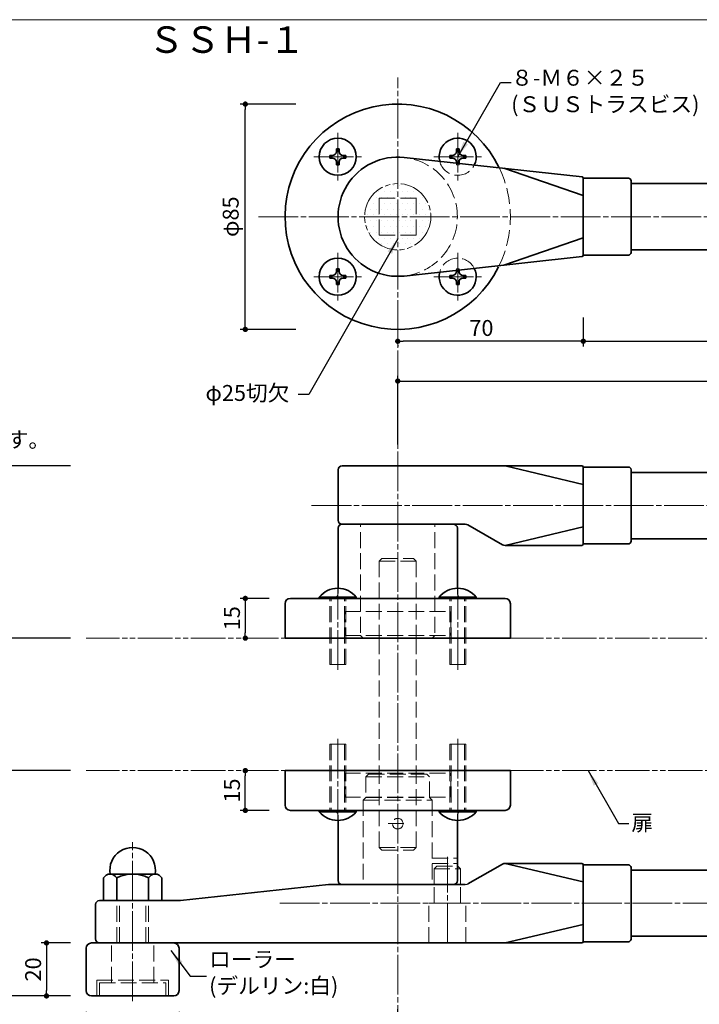
# Model space of a CAD drawing. Extents: x 2128 to 2537, y 8958 to 9239.
# Drawn here: x 2307 to 2436, y 9053 to 9239 of the extents above; entities that cross this region are included whole.
import ezdxf
from ezdxf.enums import TextEntityAlignment as Align

# ---------------------------------------------------------------- set-up
doc = ezdxf.new("R2010")
doc.units = 0
doc.header["$MEASUREMENT"] = 0
for name, pattern in [('かくれ線', [8, 6, -2]), ('中心線', [38, 30, -2, 4, -2]), ('想像線', [40, 26, -2, 4, -2, 4, -2])]:
    doc.linetypes.add(name, pattern=pattern)
doc.layers.get('0').update_dxf_attribs({"linetype": 'CONTINUOUS', "lineweight": 18})
doc.layers.get('Defpoints').update_dxf_attribs({"linetype": 'CONTINUOUS', "lineweight": 18})
for name, color, linetype, lineweight in [('1-0_本体', 7, 'CONTINUOUS', 35), ('1-1_本体2', 7, 'かくれ線', 18), ('1-2_扉･枠', 4, '想像線', 18), ('1-4_ビス', 7, 'CONTINUOUS', 35), ('1-5_ビス2', 7, 'かくれ線', 18), ('1-A_中心', 6, '中心線', 18), ('1-B_寸法', 3, 'CONTINUOUS', 18), ('1-C_文字', 3, 'CONTINUOUS', 18)]:
    doc.layers.add(name, color=color, linetype=linetype, lineweight=lineweight)
doc.layers.add('印刷されない線', color=110, linetype='CONTINUOUS', lineweight=18, plot=False)
doc.styles.add('明朝', font='MS Gothic.ttf', dxfattribs={"height": 3})
doc.dimstyles.new('ISO-25', dxfattribs={"dimtxt": 3, "dimasz": 1, "dimexe": 1, "dimexo": 3, "dimtad": 1, "dimlfac": 2, "dimdsep": 46, "dimtxsty": '明朝', "dimblk": 'DOT', "dimcen": 1.5, "dimclrd": 3, "dimclre": 3, "dimclrt": 3, "dimadec": 0, "dimazin": 0, "dimtfac": 1, "dimtmove": 0, "dimatfit": 3, "dimfxl": 1, "dimarcsym": 0})

# ---------------------------------------------------------------- blocks, each defined once
blk = doc.blocks.new('_Dot')
at = {"color": 0, "linetype": 'ByBlock', "lineweight": -2}
blk.add_line((-0.5, 0), (-1, 0), dxfattribs=at)
at = {"color": 0, "linetype": 'ByBlock', "lineweight": 13, "const_width": 0.5}
blk.add_lwpolyline([(-0.25, 0, 1), (0.25, 0, 1)], format="xyb", close=True, dxfattribs=at)
blk = doc.blocks.new('*D17')
at = {"layer": '1-B_寸法', "color": 3, "linetype": 'Continuous', "lineweight": -2, "ltscale": 0.5, "transparency": 16777216}
for p, q in [((2316.88, 9064.37), (2311.38, 9064.37)), ((2312.38, 9063.37), (2312.38, 9055.37)), ((2316.88, 9054.37), (2311.38, 9054.37))]:
    blk.add_line(p, q, dxfattribs=at)
at = {"layer": 'Defpoints', "color": 0, "linetype": 'Continuous', "lineweight": 35, "ltscale": 0.5, "transparency": 16777216}
for p in [(2319.88, 9064.37), (2312.38, 9054.37), (2319.88, 9054.37)]:
    blk.add_point(p, dxfattribs=at)
at = {"layer": '1-B_寸法', "color": 3, "linetype": 'Continuous', "lineweight": -2, "ltscale": 0.5, "transparency": 16777216}
for p, rotation in [((2312.38, 9064.37), 90), ((2312.38, 9054.37), 270)]:
    blk.add_blockref('_Dot', p, dxfattribs=dict(at, rotation=rotation))
at = {"layer": '1-B_寸法', "color": 3, "linetype": 'Continuous', "lineweight": 18, "ltscale": 0.5, "transparency": 16777216, "insert": (2310.25, 9059.37), "char_height": 3, "attachment_point": 5, "rotation": 90, "style": '明朝'}
blk.add_mtext('20', dxfattribs=at)
blk = doc.blocks.new('*D12')
at = {"layer": '1-B_寸法', "color": 3, "linetype": 'Continuous', "lineweight": -2, "ltscale": 0.5, "transparency": 16777216}
for p, q in [((2413.63, 9182.37), (2413.63, 9176.87)), ((2378.63, 9177.12), (2378.63, 9176.87)), ((2412.63, 9177.87), (2379.63, 9177.87))]:
    blk.add_line(p, q, dxfattribs=at)
at = {"layer": 'Defpoints', "color": 0, "linetype": 'Continuous', "lineweight": 35, "ltscale": 0.5, "transparency": 16777216}
for p in [(2413.63, 9185.37), (2378.63, 9180.12), (2378.63, 9177.87)]:
    blk.add_point(p, dxfattribs=at)
at = {"layer": '1-B_寸法', "color": 3, "linetype": 'Continuous', "lineweight": -2, "ltscale": 0.5, "transparency": 16777216, "rotation": 180}
blk.add_blockref('_Dot', (2378.63, 9177.87), dxfattribs=at)
at = {"layer": '1-B_寸法', "color": 3, "linetype": 'Continuous', "lineweight": -2, "ltscale": 0.5, "transparency": 16777216}
blk.add_blockref('_Dot', (2413.63, 9177.87), dxfattribs=at)
at = {"layer": '1-B_寸法', "color": 3, "linetype": 'Continuous', "lineweight": 18, "ltscale": 0.5, "transparency": 16777216, "insert": (2394.41, 9179.99), "char_height": 3, "attachment_point": 5, "style": '明朝'}
blk.add_mtext('70', dxfattribs=at)
blk = doc.blocks.new('*D11')
at = {"layer": '1-B_寸法', "color": 3, "linetype": 'Continuous', "lineweight": -2, "ltscale": 0.5, "transparency": 16777216}
for p, q in [((2349.88, 9090.37), (2349.88, 9095.87)), ((2354.38, 9089.37), (2348.88, 9089.37))]:
    blk.add_line(p, q, dxfattribs=at)
at = {"layer": 'Defpoints', "color": 0, "linetype": 'Continuous', "lineweight": 35, "ltscale": 0.5, "transparency": 16777216}
for p in [(2349.88, 9096.87), (2357.38, 9096.87), (2357.38, 9089.37)]:
    blk.add_point(p, dxfattribs=at)
at = {"layer": '1-B_寸法', "color": 3, "linetype": 'Continuous', "lineweight": -2, "ltscale": 0.5, "transparency": 16777216}
for p, rotation in [((2349.88, 9096.87), 90), ((2349.88, 9089.37), 270)]:
    blk.add_blockref('_Dot', p, dxfattribs=dict(at, rotation=rotation))
at = {"layer": '1-B_寸法', "color": 3, "linetype": 'Continuous', "lineweight": 18, "ltscale": 0.5, "transparency": 16777216, "insert": (2347.75, 9093.12), "char_height": 3, "attachment_point": 5, "rotation": 90, "style": '明朝'}
blk.add_mtext('15', dxfattribs=at)
blk = doc.blocks.new('*D10')
at = {"layer": '1-B_寸法', "color": 3, "linetype": 'Continuous', "lineweight": -2, "ltscale": 0.5, "transparency": 16777216}
for p, q in [((2354.38, 9129.37), (2348.88, 9129.37)), ((2349.88, 9128.37), (2349.88, 9122.87))]:
    blk.add_line(p, q, dxfattribs=at)
at = {"layer": 'Defpoints', "color": 0, "linetype": 'Continuous', "lineweight": 35, "ltscale": 0.5, "transparency": 16777216}
for p in [(2357.38, 9129.37), (2349.88, 9121.87), (2357.38, 9121.87)]:
    blk.add_point(p, dxfattribs=at)
at = {"layer": '1-B_寸法', "color": 3, "linetype": 'Continuous', "lineweight": -2, "ltscale": 0.5, "transparency": 16777216}
for p, rotation in [((2349.88, 9129.37), 90), ((2349.88, 9121.87), 270)]:
    blk.add_blockref('_Dot', p, dxfattribs=dict(at, rotation=rotation))
at = {"layer": '1-B_寸法', "color": 3, "linetype": 'Continuous', "lineweight": 18, "ltscale": 0.5, "transparency": 16777216, "insert": (2347.75, 9125.62), "char_height": 3, "attachment_point": 5, "rotation": 90, "style": '明朝'}
blk.add_mtext('15', dxfattribs=at)
blk = doc.blocks.new('*D9')
at = {"layer": '1-B_寸法', "color": 3, "linetype": 'Continuous', "lineweight": -2, "ltscale": 0.5, "transparency": 16777216}
for p, q in [((2359.38, 9222.62), (2348.88, 9222.62)), ((2349.88, 9181.12), (2349.88, 9221.62)), ((2359.38, 9180.12), (2348.88, 9180.12))]:
    blk.add_line(p, q, dxfattribs=at)
at = {"layer": 'Defpoints', "color": 0, "linetype": 'Continuous', "lineweight": 35, "ltscale": 0.5, "transparency": 16777216}
for p in [(2349.88, 9222.62), (2362.38, 9222.62), (2362.38, 9180.12)]:
    blk.add_point(p, dxfattribs=at)
at = {"layer": '1-B_寸法', "color": 3, "linetype": 'Continuous', "lineweight": -2, "ltscale": 0.5, "transparency": 16777216}
for p, rotation in [((2349.88, 9222.62), 90), ((2349.88, 9180.12), 270)]:
    blk.add_blockref('_Dot', p, dxfattribs=dict(at, rotation=rotation))
at = {"layer": '1-B_寸法', "color": 3, "linetype": 'Continuous', "lineweight": 18, "ltscale": 0.5, "transparency": 16777216, "insert": (2347.51, 9201.37), "char_height": 3, "attachment_point": 5, "rotation": 90, "style": '明朝'}
blk.add_mtext('φ85', dxfattribs=at)
blk = doc.blocks.new('*D8')
at = {"layer": '1-B_寸法', "color": 3, "linetype": 'Continuous', "lineweight": -2, "ltscale": 0.5, "transparency": 16777216}
for p, q in [((2378.63, 9044.11), (2378.63, 9051.86)), ((2533.63, 9037.96), (2533.63, 9051.86)), ((2379.63, 9050.86), (2532.63, 9050.86))]:
    blk.add_line(p, q, dxfattribs=at)
at = {"layer": 'Defpoints', "color": 0, "linetype": 'Continuous', "lineweight": 35, "ltscale": 0.5, "transparency": 16777216}
for p in [(2533.63, 9050.86), (2378.63, 9041.11), (2533.63, 9034.96)]:
    blk.add_point(p, dxfattribs=at)
at = {"layer": '1-B_寸法', "color": 3, "linetype": 'Continuous', "lineweight": -2, "ltscale": 0.5, "transparency": 16777216, "rotation": 180}
blk.add_blockref('_Dot', (2378.63, 9050.86), dxfattribs=at)
at = {"layer": '1-B_寸法', "color": 3, "linetype": 'Continuous', "lineweight": -2, "ltscale": 0.5, "transparency": 16777216}
blk.add_blockref('_Dot', (2533.63, 9050.86), dxfattribs=at)
at = {"layer": '1-B_寸法', "color": 3, "linetype": 'Continuous', "lineweight": 18, "ltscale": 0.5, "transparency": 16777216, "insert": (2456.13, 9053.24), "char_height": 3, "attachment_point": 5, "style": '明朝'}
blk.add_mtext('310 (芯ｶﾗ)', dxfattribs=at)
blk = doc.blocks.new('*D7')
at = {"layer": '1-B_寸法', "color": 3, "linetype": 'Continuous', "lineweight": -2, "ltscale": 0.5, "transparency": 16777216}
for p, q in [((2319.88, 9051.37), (2319.88, 9045.87)), ((2337.38, 9051.37), (2337.38, 9045.87)), ((2320.88, 9046.87), (2336.38, 9046.87))]:
    blk.add_line(p, q, dxfattribs=at)
at = {"layer": 'Defpoints', "color": 0, "linetype": 'Continuous', "lineweight": 35, "ltscale": 0.5, "transparency": 16777216}
for p in [(2319.88, 9054.37), (2337.38, 9054.37), (2337.38, 9046.87)]:
    blk.add_point(p, dxfattribs=at)
at = {"layer": '1-B_寸法', "color": 3, "linetype": 'Continuous', "lineweight": -2, "ltscale": 0.5, "transparency": 16777216, "rotation": 180}
blk.add_blockref('_Dot', (2319.88, 9046.87), dxfattribs=at)
at = {"layer": '1-B_寸法', "color": 3, "linetype": 'Continuous', "lineweight": -2, "ltscale": 0.5, "transparency": 16777216}
blk.add_blockref('_Dot', (2337.38, 9046.87), dxfattribs=at)
at = {"layer": '1-B_寸法', "color": 3, "linetype": 'Continuous', "lineweight": 18, "ltscale": 0.5, "transparency": 16777216, "insert": (2328.63, 9049.45), "char_height": 3, "attachment_point": 5, "style": '明朝'}
blk.add_mtext('{\\fMS UI Gothic|b0|i0|c128|p17;φ35}', dxfattribs=at)
blk = doc.blocks.new('*D5')
at = {"layer": '1-B_寸法', "color": 3, "linetype": 'Continuous', "lineweight": -2, "ltscale": 0.5, "transparency": 16777216}
for p, q in [((2378.63, 9158.37), (2378.63, 9171.37)), ((2533.63, 9158.37), (2533.63, 9171.37)), ((2379.63, 9170.37), (2532.63, 9170.37))]:
    blk.add_line(p, q, dxfattribs=at)
at = {"layer": 'Defpoints', "color": 0, "linetype": 'Continuous', "lineweight": 35, "ltscale": 0.5, "transparency": 16777216}
for p in [(2533.63, 9170.37), (2378.63, 9155.37), (2533.63, 9155.37)]:
    blk.add_point(p, dxfattribs=at)
at = {"layer": '1-B_寸法', "color": 3, "linetype": 'Continuous', "lineweight": -2, "ltscale": 0.5, "transparency": 16777216, "rotation": 180}
blk.add_blockref('_Dot', (2378.63, 9170.37), dxfattribs=at)
at = {"layer": '1-B_寸法', "color": 3, "linetype": 'Continuous', "lineweight": -2, "ltscale": 0.5, "transparency": 16777216}
blk.add_blockref('_Dot', (2533.63, 9170.37), dxfattribs=at)
at = {"layer": '1-B_寸法', "color": 3, "linetype": 'Continuous', "lineweight": 18, "ltscale": 0.5, "transparency": 16777216, "insert": (2456.13, 9172.74), "char_height": 3, "attachment_point": 5, "style": '明朝'}
blk.add_mtext('310 (芯ｶﾗ)', dxfattribs=at)
blk = doc.blocks.new('*D3')
at = {"layer": '1-B_寸法', "color": 3, "linetype": 'Continuous', "lineweight": -2, "ltscale": 0.5, "transparency": 16777216}
for p, q in [((2316.88, 9096.87), (2303.88, 9096.87)), ((2304.88, 9055.37), (2304.88, 9095.87)), ((2316.88, 9054.37), (2303.88, 9054.37))]:
    blk.add_line(p, q, dxfattribs=at)
at = {"layer": 'Defpoints', "color": 0, "linetype": 'Continuous', "lineweight": 35, "ltscale": 0.5, "transparency": 16777216}
for p in [(2304.88, 9096.87), (2319.88, 9096.87), (2319.88, 9054.37)]:
    blk.add_point(p, dxfattribs=at)
at = {"layer": '1-B_寸法', "color": 3, "linetype": 'Continuous', "lineweight": -2, "ltscale": 0.5, "transparency": 16777216}
for p, rotation in [((2304.88, 9096.87), 90), ((2304.88, 9054.37), 270)]:
    blk.add_blockref('_Dot', p, dxfattribs=dict(at, rotation=rotation))
at = {"layer": '1-B_寸法', "color": 3, "linetype": 'Continuous', "lineweight": 18, "ltscale": 0.5, "transparency": 16777216, "insert": (2302.75, 9074.42), "char_height": 3, "attachment_point": 5, "rotation": 90, "style": '明朝'}
blk.add_mtext('85', dxfattribs=at)
blk = doc.blocks.new('*D2')
at = {"layer": '1-B_寸法', "color": 3, "linetype": 'Continuous', "lineweight": -2, "ltscale": 0.5, "transparency": 16777216}
for p, q in [((2316.88, 9154.37), (2303.88, 9154.37)), ((2304.88, 9122.87), (2304.88, 9153.37)), ((2316.88, 9121.87), (2303.88, 9121.87))]:
    blk.add_line(p, q, dxfattribs=at)
at = {"layer": 'Defpoints', "color": 0, "linetype": 'Continuous', "lineweight": 35, "ltscale": 0.5, "transparency": 16777216}
for p in [(2304.88, 9154.37), (2319.88, 9154.37), (2319.88, 9121.87)]:
    blk.add_point(p, dxfattribs=at)
at = {"layer": '1-B_寸法', "color": 3, "linetype": 'Continuous', "lineweight": -2, "ltscale": 0.5, "transparency": 16777216}
for p, rotation in [((2304.88, 9154.37), 90), ((2304.88, 9121.87), 270)]:
    blk.add_blockref('_Dot', p, dxfattribs=dict(at, rotation=rotation))
at = {"layer": '1-B_寸法', "color": 3, "linetype": 'Continuous', "lineweight": 18, "ltscale": 0.5, "transparency": 16777216, "insert": (2302.75, 9136.62), "char_height": 3, "attachment_point": 5, "rotation": 90, "style": '明朝'}
blk.add_mtext('65', dxfattribs=at)
blk = doc.blocks.new('*D1')
at = {"layer": '1-B_寸法', "color": 3, "linetype": 'Continuous', "lineweight": -2, "ltscale": 0.5, "transparency": 16777216}
for p, q in [((2316.88, 9121.87), (2303.88, 9121.87)), ((2304.88, 9097.87), (2304.88, 9120.87)), ((2316.88, 9096.87), (2303.88, 9096.87))]:
    blk.add_line(p, q, dxfattribs=at)
at = {"layer": 'Defpoints', "color": 0, "linetype": 'Continuous', "lineweight": 35, "ltscale": 0.5, "transparency": 16777216}
for p in [(2304.88, 9121.87), (2319.88, 9121.87), (2319.88, 9096.87)]:
    blk.add_point(p, dxfattribs=at)
at = {"layer": '1-B_寸法', "color": 3, "linetype": 'Continuous', "lineweight": -2, "ltscale": 0.5, "transparency": 16777216}
for p, rotation in [((2304.88, 9121.87), 90), ((2304.88, 9096.87), 270)]:
    blk.add_blockref('_Dot', p, dxfattribs=dict(at, rotation=rotation))
at = {"layer": '1-B_寸法', "color": 3, "linetype": 'Continuous', "lineweight": 18, "ltscale": 0.5, "transparency": 16777216, "insert": (2302.75, 9108.62), "char_height": 3, "attachment_point": 5, "rotation": 90, "style": '明朝'}
blk.add_mtext('50', dxfattribs=at)
blk = doc.blocks.new('*D30')
at = {"layer": '1-B_寸法', "color": 3, "linetype": 'Continuous', "lineweight": -2, "ltscale": 0.5, "transparency": 16777216}
for p, q in [((2413.63, 9182.37), (2413.63, 9176.87)), ((2533.63, 9182.37), (2533.63, 9176.87)), ((2414.63, 9177.87), (2532.63, 9177.87))]:
    blk.add_line(p, q, dxfattribs=at)
at = {"layer": 'Defpoints', "color": 0, "linetype": 'Continuous', "lineweight": 35, "ltscale": 0.5, "transparency": 16777216}
for p in [(2413.63, 9185.37), (2533.63, 9185.37), (2533.63, 9177.87)]:
    blk.add_point(p, dxfattribs=at)
at = {"layer": '1-B_寸法', "color": 3, "linetype": 'Continuous', "lineweight": -2, "ltscale": 0.5, "transparency": 16777216, "rotation": 180}
blk.add_blockref('_Dot', (2413.63, 9177.87), dxfattribs=at)
at = {"layer": '1-B_寸法', "color": 3, "linetype": 'Continuous', "lineweight": -2, "ltscale": 0.5, "transparency": 16777216}
blk.add_blockref('_Dot', (2533.63, 9177.87), dxfattribs=at)
at = {"layer": '1-B_寸法', "color": 3, "linetype": 'Continuous', "lineweight": 18, "ltscale": 0.5, "transparency": 16777216, "insert": (2473.63, 9179.99), "char_height": 3, "attachment_point": 5, "style": '明朝'}
blk.add_mtext('240', dxfattribs=at)

msp = doc.modelspace()

# ---------------------------------------------------------------- hatches: boundary and pattern name
at = {"layer": '1-2_扉･枠', "linetype": '想像線', "lineweight": 18, "ltscale": 0.25, "transparency": 33554521}
h = msp.add_hatch(dxfattribs=at)
h.set_pattern_fill('DOTS', color=4, scale=17.5, style=0)
h.paths.add_polyline_path([(2382.1263, 9204.8685), (2378.6263, 9204.8685), (2378.6263, 9201.3685), (2382.1263, 9201.3685)], flags=16)
h.paths.add_polyline_path([(2375.1263, 9201.3685), (2378.6263, 9201.3685), (2378.6263, 9204.8685), (2375.1263, 9204.8685)], flags=16)
h.paths.add_polyline_path([(2375.1263, 9197.8685), (2378.6263, 9197.8685), (2378.6263, 9201.3685), (2375.1263, 9201.3685)], flags=16)
h.paths.add_polyline_path([(2378.6263, 9197.8685), (2382.1263, 9197.8685), (2382.1263, 9201.3685), (2378.6263, 9201.3685)], flags=16)
h.paths.add_polyline_path([(2382.1263, 9197.8685), (2378.6263, 9197.8685), (2378.6263, 9195.1185, 0.41421356), (2384.8763, 9201.3685), (2382.1263, 9201.3685)])
h.paths.add_polyline_path([(2382.1263, 9201.3685), (2384.8763, 9201.3685, 0.41421356), (2378.6263, 9207.6185), (2378.6263, 9204.8685), (2382.1263, 9204.8685)])
h.paths.add_polyline_path([(2372.3763, 9201.3685), (2375.1263, 9201.3685), (2375.1263, 9204.8685), (2378.6263, 9204.8685), (2378.6263, 9207.6185, 0.41421356)])
h.paths.add_polyline_path([(2375.1263, 9201.3685), (2372.3763, 9201.3685, 0.41421356), (2378.6263, 9195.1185), (2378.6263, 9197.8685), (2375.1263, 9197.8685)])

# ---------------------------------------------------------------- linework, layer by layer
at = {"layer": '1-0_本体', "color": 7, "linetype": 'Continuous', "lineweight": 35, "ltscale": 0.5}
for p, q in [((2413.4034, 9208.8929), (2379.8459, 9212.5522)), ((2398.6263, 9210.5043), (2413.6263, 9205.3685)), ((2413.6247, 9208.6469), (2422.1263, 9208.6469)), ((2413.6263, 9194.0928), (2413.6263, 9208.6443)), ((2422.6263, 9194.6469), (2422.6263, 9208.1469)), ((2422.6263, 9207.6185), (2466.1263, 9207.6185)), ((2398.6263, 9192.2328), (2413.6263, 9197.3685)), ((2422.6263, 9195.1185), (2466.1263, 9195.1185)), ((2413.4034, 9193.8442), (2379.8459, 9190.1848)), ((2413.6263, 9194.1469), (2422.1263, 9194.1469)), ((2368.1263, 9154.3685), (2413.3763, 9154.3685)), ((2413.6263, 9150.8685), (2398.8919, 9154.3685)), ((2413.6247, 9154.1469), (2422.1263, 9154.1469)), ((2413.6263, 9154.1185), (2413.6263, 9139.6185)), ((2367.3763, 9144.1185), (2367.3763, 9153.6185)), ((2422.6263, 9140.1469), (2422.6263, 9153.6469)), ((2422.6263, 9153.1185), (2466.1263, 9153.1185)), ((2389.1263, 9143.3685), (2368.1263, 9143.3685)), ((2368.1263, 9143.3685), (2391.3608, 9143.3685)), ((2391.8569, 9143.2368), (2398.3957, 9139.5003)), ((2413.6263, 9142.8685), (2398.8919, 9139.3685)), ((2367.3763, 9131.2681), (2367.3763, 9142.6185)), ((2389.8763, 9131.2681), (2389.8763, 9142.6185)), ((2398.8919, 9139.3685), (2413.3763, 9139.3685)), ((2413.6263, 9139.6469), (2422.1263, 9139.6469)), ((2422.6263, 9140.6185), (2466.1263, 9140.6185)), ((2357.3763, 9121.8685), (2357.3763, 9128.3685)), ((2358.3763, 9129.3685), (2366.3763, 9129.3685)), ((2390.8763, 9129.3685), (2366.3763, 9129.3685)), ((2398.8763, 9129.3685), (2390.8763, 9129.3685)), ((2399.8763, 9121.8685), (2399.8763, 9128.3685)), ((2357.3763, 9121.8685), (2399.8763, 9121.8685)), ((2399.8763, 9096.8685), (2357.3763, 9096.8685)), ((2357.3763, 9096.8685), (2357.3763, 9090.3685)), ((2357.3763, 9096.8685), (2399.8763, 9096.8685)), ((2399.8763, 9096.8685), (2399.8763, 9090.3685)), ((2358.3763, 9089.3685), (2398.8763, 9089.3685)), ((2367.3763, 9087.469), (2367.3763, 9076.1185)), ((2389.8763, 9087.469), (2389.8763, 9076.1185)), ((2391.8569, 9075.5003), (2398.3957, 9079.2368)), ((2398.8919, 9079.3685), (2413.3763, 9079.3685)), ((2413.6263, 9075.8685), (2398.8919, 9079.3685)), ((2413.6263, 9064.6185), (2413.6263, 9079.1185)), ((2413.6263, 9079.0902), (2422.1263, 9079.0902)), ((2422.6263, 9078.5902), (2422.6263, 9065.0902)), ((2422.6263, 9078.1185), (2466.1263, 9078.1185)), ((2323.1263, 9072.3685), (2323.1263, 9076.6185)), ((2324.3763, 9077.3685), (2332.8763, 9077.3685)), ((2325.6263, 9072.3685), (2325.6263, 9076.6185)), ((2331.6263, 9072.3685), (2331.6263, 9076.6185)), ((2334.1263, 9072.3685), (2334.1263, 9076.6185)), ((2337.6794, 9072.3742), (2365.5732, 9075.3629)), ((2365.6797, 9075.3685), (2391.3608, 9075.3685)), ((2389.1263, 9075.3685), (2368.1263, 9075.3685)), ((2322.3763, 9072.3685), (2337.5729, 9072.3685)), ((2323.1263, 9072.3685), (2334.1263, 9072.3685)), ((2321.6263, 9065.1185), (2321.6263, 9071.6185)), ((2413.6263, 9067.8685), (2398.8919, 9064.3685)), ((2422.6263, 9065.6185), (2466.1263, 9065.6185)), ((2319.8763, 9055.3685), (2319.8763, 9063.3685)), ((2336.3763, 9064.3685), (2320.8763, 9064.3685)), ((2322.3763, 9064.3685), (2413.3763, 9064.3685)), ((2337.3763, 9055.3685), (2337.3763, 9063.3685)), ((2413.6247, 9064.5902), (2422.1263, 9064.5902)), ((2320.8763, 9054.3685), (2336.3763, 9054.3685)), ((2320.8763, 9054.3685), (2336.3763, 9054.3685))]:
    msp.add_line(p, q, dxfattribs=at)
for centre, radius, start, end in [((2378.6263, 9201.3685), 21.25, 25.742299, 333.498092), ((2378.6263, 9201.3685), 11.25, 83.776581, 276.223419), ((2413.3763, 9208.6443), 0.25, 0, 83.776581), ((2422.1263, 9208.1469), 0.5, 0, 90), ((2413.3763, 9194.0928), 0.25, 276.223419, 0), ((2422.1263, 9194.6469), 0.5, 270, 0), ((2368.1263, 9153.6185), 0.75, 90, 180), ((2413.3763, 9154.1185), 0.25, 0, 90), ((2422.1263, 9153.6469), 0.5, 0, 90), ((2368.1263, 9144.1185), 0.75, 180, 270), ((2368.1263, 9142.6185), 0.75, 90, 180), ((2389.1263, 9142.6185), 0.75, 0, 90), ((2391.3608, 9142.3685), 1, 60.255119, 90), ((2398.8919, 9140.3685), 1, 240.255119, 270), ((2413.3763, 9139.6185), 0.25, 270, 0), ((2422.1263, 9140.1469), 0.5, 270, 0), ((2358.3763, 9128.3685), 1, 90, 180), ((2398.8763, 9128.3685), 1, 0, 90), ((2358.3763, 9090.3685), 1, 180, 270), ((2398.8763, 9090.3685), 1, 270, 0), ((2328.6263, 9078.0623), 4.3062, 350.729073, 189.270927), ((2398.8919, 9078.3685), 1, 90, 119.744881), ((2413.3763, 9079.1185), 0.25, 0, 90), ((2422.1263, 9078.5902), 0.5, 0, 90), ((2324.3763, 9075.9519), 1.4167, 28.072487, 151.927513), ((2328.6263, 9070.9935), 6.375, 61.927513, 118.072487), ((2332.8763, 9075.9519), 1.4167, 28.072487, 151.927513), ((2368.1263, 9076.1185), 0.75, 180, 270), ((2389.1263, 9076.1185), 0.75, 270, 0), ((2365.6797, 9074.3685), 1, 90, 96.115504), ((2322.3763, 9071.6185), 0.75, 90, 180), ((2337.5729, 9073.3685), 1, 270, 276.115504), ((2322.3763, 9065.1185), 0.75, 180, 270), ((2422.1263, 9065.0902), 0.5, 270, 0), ((2320.8763, 9063.3685), 1, 90, 180), ((2336.3763, 9063.3685), 1, 0, 90), ((2413.3763, 9064.6185), 0.25, 270, 0), ((2320.8763, 9055.3685), 1, 180, 270), ((2336.3763, 9055.3685), 1, 270, 0)]:
    msp.add_arc(centre, radius, start, end, dxfattribs=at)
at = {"layer": '1-1_本体2', "color": 7, "linetype": 'かくれ線', "lineweight": 18, "ltscale": 0.5}
for p, q in [((2375.1263, 9204.8685), (2375.1263, 9197.8685)), ((2375.1263, 9204.8685), (2382.1263, 9204.8685)), ((2382.1263, 9204.8685), (2382.1263, 9197.8685)), ((2375.1263, 9197.8685), (2382.1263, 9197.8685)), ((2371.6263, 9122.8685), (2371.6263, 9143.3685)), ((2385.6263, 9122.8685), (2385.6263, 9143.3685)), ((2375.1263, 9136.3685), (2375.6263, 9136.8685)), ((2375.1263, 9136.3685), (2382.1263, 9136.3685)), ((2375.1263, 9136.3685), (2375.1263, 9121.8685)), ((2375.6263, 9136.8685), (2381.6263, 9136.8685)), ((2382.1263, 9136.3685), (2381.6263, 9136.8685)), ((2382.1263, 9136.3685), (2382.1263, 9121.8685)), ((2367.3763, 9130.3685), (2367.3763, 9131.2681)), ((2389.8763, 9130.3685), (2389.8763, 9131.2681)), ((2368.6263, 9126.8685), (2388.6263, 9126.8685)), ((2368.6263, 9122.3685), (2368.6263, 9126.8685)), ((2388.6263, 9126.8685), (2388.6263, 9122.3685)), ((2368.6263, 9122.3685), (2388.6263, 9122.3685)), ((2372.1263, 9121.8685), (2371.6263, 9122.3685)), ((2385.1263, 9121.8685), (2385.6263, 9122.3685)), ((2375.1263, 9121.8685), (2375.1263, 9096.8685)), ((2382.1263, 9121.8685), (2382.1263, 9096.8685)), ((2368.6263, 9096.3685), (2388.6263, 9096.3685)), ((2368.6263, 9096.3685), (2368.6263, 9091.8685)), ((2375.1263, 9082.3685), (2375.1263, 9096.8685)), ((2382.1263, 9082.3685), (2382.1263, 9096.8685)), ((2388.6263, 9091.8685), (2388.6263, 9096.3685)), ((2373.1263, 9096.2198), (2372.6263, 9095.7198)), ((2372.6263, 9095.7198), (2384.6263, 9095.7198)), ((2372.6263, 9095.7198), (2372.6263, 9091.8188)), ((2373.1263, 9096.2198), (2384.1263, 9096.2198)), ((2384.1263, 9096.2198), (2384.6263, 9095.7198)), ((2384.6263, 9091.8188), (2384.6263, 9095.7198)), ((2368.6263, 9091.8685), (2388.6263, 9091.8685)), ((2372.6263, 9091.8188), (2372.1263, 9091.3188)), ((2372.1263, 9091.3188), (2385.1263, 9091.3188)), ((2372.1263, 9091.3188), (2372.1263, 9075.3685)), ((2372.6263, 9091.8188), (2384.6263, 9091.8188)), ((2384.6263, 9091.8188), (2385.1263, 9091.3188)), ((2385.1263, 9091.3188), (2385.1263, 9075.3685)), ((2367.3763, 9087.469), (2367.3763, 9088.3685)), ((2389.8763, 9087.469), (2389.8763, 9088.3685)), ((2376.7985, 9086.8685), (2380.4112, 9086.8685)), ((2375.1263, 9082.3685), (2375.6263, 9081.8685)), ((2375.1263, 9082.3685), (2382.1263, 9082.3685)), ((2375.6263, 9081.8685), (2381.6263, 9081.8685)), ((2382.1263, 9082.3685), (2381.6263, 9081.8685)), ((2385.1263, 9080.3685), (2389.8763, 9080.3685)), ((2385.1263, 9079.3685), (2389.8763, 9079.3685)), ((2385.482, 9078.3685), (2385.982, 9078.8685)), ((2385.482, 9075.3685), (2385.482, 9078.3685)), ((2385.482, 9078.3685), (2389.8763, 9078.3685)), ((2385.982, 9078.8685), (2389.8763, 9078.8685)), ((2389.8763, 9078.8685), (2389.982, 9078.8685)), ((2389.8763, 9078.3685), (2390.482, 9078.3685)), ((2390.482, 9078.3685), (2389.982, 9078.8685)), ((2390.482, 9075.3685), (2390.482, 9078.3685)), ((2385.482, 9071.8685), (2385.482, 9075.3685)), ((2390.482, 9071.8685), (2390.482, 9075.3685)), ((2325.6263, 9064.3685), (2325.6263, 9072.3685)), ((2326.1263, 9064.3685), (2326.1263, 9072.3685)), ((2331.1263, 9064.3685), (2331.1263, 9072.3685)), ((2331.6263, 9064.3685), (2331.6263, 9072.3685)), ((2384.482, 9071.8685), (2391.482, 9071.8685)), ((2384.482, 9064.3685), (2384.482, 9071.8685)), ((2391.482, 9064.3685), (2391.482, 9071.8685)), ((2324.6263, 9056.8685), (2324.6263, 9064.3685)), ((2332.6263, 9056.8685), (2332.6263, 9064.3685)), ((2321.8763, 9054.3685), (2321.8763, 9057.3685)), ((2321.8763, 9057.3685), (2335.3763, 9057.3685)), ((2335.3763, 9054.3685), (2335.3763, 9057.3685)), ((2322.3763, 9056.8685), (2334.8763, 9056.8685)), ((2322.3763, 9054.3685), (2322.3763, 9056.8685)), ((2334.8763, 9054.3685), (2334.8763, 9056.8685))]:
    msp.add_line(p, q, dxfattribs=at)
msp.add_circle((2378.6263, 9086.8685), 1, dxfattribs=at)
for centre, radius, start, end in [((2378.6263, 9201.3685), 11.25, 276.223419, 83.776581), ((2378.6263, 9201.3685), 21.25, 334.257701, 25.742299), ((2366.3763, 9130.3685), 1, 270, 0), ((2390.8763, 9130.3685), 1, 180, 270), ((2366.3763, 9088.3685), 1, 0, 90), ((2390.8763, 9088.3685), 1, 90, 180), ((2391.3608, 9076.3685), 1, 270, 299.744881)]:
    msp.add_arc(centre, radius, start, end, dxfattribs=at)
at = {"layer": '1-2_扉･枠', "color": 4, "linetype": '想像線', "lineweight": 18, "ltscale": 0.25}
for p, q in [((2466.1263, 9121.8685), (2319.8763, 9121.8685)), ((2466.1263, 9096.8685), (2319.8763, 9096.8685))]:
    msp.add_line(p, q, dxfattribs=at)
msp.add_circle((2378.6263, 9201.3685), 6.25, dxfattribs=at)
at = {"layer": '1-4_ビス', "color": 7, "linetype": 'Continuous', "lineweight": 35, "ltscale": 0.5}
for p, q in [((2367.5569, 9214.1823), (2367.0569, 9214.1823)), ((2367.0569, 9213.6823), (2367.0569, 9214.1823)), ((2367.5569, 9213.6823), (2367.5569, 9214.1823)), ((2390.1843, 9214.1823), (2389.6843, 9214.1823)), ((2389.6843, 9213.6823), (2389.6843, 9214.1823)), ((2390.1843, 9213.6823), (2390.1843, 9214.1823)), ((2366.3069, 9212.9323), (2365.8299, 9212.9323)), ((2365.8299, 9212.4323), (2365.8299, 9212.9323)), ((2366.3069, 9212.4323), (2365.8299, 9212.4323)), ((2367.0569, 9211.6823), (2367.0569, 9211.1823)), ((2367.5569, 9211.6823), (2367.5569, 9211.1823)), ((2368.3069, 9212.9323), (2368.8299, 9212.9323)), ((2368.3069, 9212.4323), (2368.8299, 9212.4323)), ((2368.8299, 9212.4323), (2368.8299, 9212.9323)), ((2388.4573, 9212.4323), (2388.4573, 9212.9323)), ((2388.9343, 9212.9323), (2388.4573, 9212.9323)), ((2388.9343, 9212.4323), (2388.4573, 9212.4323)), ((2389.6843, 9211.6823), (2389.6843, 9211.4794)), ((2390.1843, 9211.6823), (2390.1843, 9211.4249)), ((2390.9343, 9212.9323), (2391.4573, 9212.9323)), ((2390.9343, 9212.4323), (2391.4573, 9212.4323)), ((2391.4573, 9212.4323), (2391.4573, 9212.9323)), ((2367.0569, 9211.1823), (2367.5569, 9211.1823)), ((2367.5569, 9191.5548), (2367.0569, 9191.5548)), ((2367.0569, 9191.0548), (2367.0569, 9191.5548)), ((2367.5569, 9191.0548), (2367.5569, 9191.5548)), ((2389.6843, 9191.0548), (2389.6843, 9191.2577)), ((2390.1843, 9191.0548), (2390.1843, 9191.3048)), ((2365.8299, 9189.8048), (2365.8299, 9190.3048)), ((2366.3069, 9190.3048), (2365.8299, 9190.3048)), ((2366.3069, 9189.8048), (2365.8299, 9189.8048)), ((2368.3069, 9190.3048), (2368.8299, 9190.3048)), ((2368.3069, 9189.8048), (2368.8299, 9189.8048)), ((2368.8299, 9189.8048), (2368.8299, 9190.3048)), ((2388.9343, 9190.3048), (2388.4573, 9190.3048)), ((2388.4573, 9189.8048), (2388.4573, 9190.3048)), ((2388.9343, 9189.8048), (2388.4573, 9189.8048)), ((2390.9343, 9190.3048), (2391.4573, 9190.3048)), ((2390.9343, 9189.8048), (2391.4573, 9189.8048)), ((2391.4573, 9189.8048), (2391.4573, 9190.3048)), ((2367.0569, 9189.0548), (2367.0569, 9188.5548)), ((2367.0569, 9188.5548), (2367.5569, 9188.5548)), ((2367.5569, 9189.0548), (2367.5569, 9188.5548)), ((2389.6843, 9189.0548), (2389.6843, 9188.5548)), ((2389.6843, 9188.5548), (2390.1843, 9188.5548)), ((2390.1843, 9189.0548), (2390.1843, 9188.5548)), ((2363.8126, 9129.6185), (2363.8126, 9129.3685)), ((2363.8126, 9129.6185), (2370.8126, 9129.6185)), ((2363.8126, 9129.3685), (2370.8126, 9129.3685)), ((2370.8126, 9129.6185), (2370.8126, 9129.3685)), ((2386.44, 9129.6185), (2393.44, 9129.6185)), ((2386.44, 9129.6185), (2386.44, 9129.3685)), ((2386.44, 9129.3685), (2393.44, 9129.3685)), ((2393.44, 9129.6185), (2393.44, 9129.3685)), ((2363.8126, 9089.1185), (2363.8126, 9089.3685)), ((2363.8126, 9089.3685), (2370.8126, 9089.3685)), ((2363.8126, 9089.1185), (2370.8126, 9089.1185)), ((2370.8126, 9089.1185), (2370.8126, 9089.3685)), ((2386.44, 9089.3685), (2393.44, 9089.3685)), ((2386.44, 9089.1185), (2386.44, 9089.3685)), ((2386.44, 9089.1185), (2393.44, 9089.1185)), ((2393.44, 9089.1185), (2393.44, 9089.3685))]:
    msp.add_line(p, q, dxfattribs=at)
for centre in [(2367.3126, 9212.6823), (2367.3126, 9190.0548)]:
    msp.add_circle(centre, 3.5, dxfattribs=at)
for centre, radius, start, end in [((2389.94, 9212.6823), 3.5, 333.315401, 194.23776), ((2366.3069, 9213.6823), 0.75, 270, 0), ((2368.3069, 9213.6823), 0.75, 180, 270), ((2388.9343, 9213.6823), 0.75, 270, 0), ((2390.9343, 9213.6823), 0.75, 180, 270), ((2366.3069, 9211.6823), 0.75, 0, 90), ((2368.3069, 9211.6823), 0.75, 90, 180), ((2388.9343, 9211.6823), 0.75, 0, 90), ((2390.9343, 9211.6823), 0.75, 90, 180), ((2366.3069, 9191.0548), 0.75, 270, 0), ((2368.3069, 9191.0548), 0.75, 180, 270), ((2389.94, 9190.0548), 3.5, 165.76224, 26.684599), ((2388.9343, 9191.0548), 0.75, 270, 0), ((2390.9343, 9191.0548), 0.75, 180, 270), ((2366.3069, 9189.0548), 0.75, 0, 90), ((2368.3069, 9189.0548), 0.75, 90, 180), ((2388.9343, 9189.0548), 0.75, 0, 90), ((2390.9343, 9189.0548), 0.75, 90, 180), ((2367.3126, 9126.7314), 4.5371, 39.51895, 140.48106), ((2389.94, 9126.7314), 4.5371, 39.51895, 140.48106), ((2367.3126, 9092.0057), 4.5371, 219.51894, 320.48105), ((2389.94, 9092.0057), 4.5371, 219.51894, 320.48105)]:
    msp.add_arc(centre, radius, start, end, dxfattribs=at)
at = {"layer": '1-5_ビス2', "color": 7, "linetype": 'かくれ線', "lineweight": 18, "ltscale": 0.5}
for p, q in [((2389.6843, 9211.4794), (2389.6843, 9211.1823)), ((2389.6843, 9211.1823), (2390.1843, 9211.1823)), ((2390.1843, 9211.4249), (2390.1843, 9211.1823)), ((2390.1843, 9191.5548), (2389.6843, 9191.5548)), ((2389.6843, 9191.5548), (2389.6843, 9191.2577)), ((2390.1843, 9191.5548), (2390.1843, 9191.3048)), ((2365.8126, 9116.8685), (2365.8126, 9129.6185)), ((2366.0626, 9116.8685), (2366.0626, 9129.6185)), ((2368.5626, 9116.8685), (2368.5626, 9129.6185)), ((2368.8126, 9116.8685), (2368.8126, 9129.6185)), ((2388.44, 9116.8685), (2388.44, 9129.6185)), ((2388.69, 9116.8685), (2388.69, 9129.6185)), ((2391.19, 9116.8685), (2391.19, 9129.6185)), ((2391.44, 9116.8685), (2391.44, 9129.6185)), ((2365.8126, 9116.8685), (2368.8126, 9116.8685)), ((2388.44, 9116.8685), (2391.44, 9116.8685)), ((2365.8127, 9101.8694), (2365.8126, 9089.1185)), ((2365.8127, 9101.8694), (2368.8126, 9101.8685)), ((2366.0626, 9101.8685), (2366.0626, 9089.1185)), ((2368.5626, 9101.8685), (2368.5626, 9089.1185)), ((2368.8126, 9101.8685), (2368.8126, 9089.1185)), ((2388.44, 9101.8685), (2388.44, 9089.1185)), ((2388.44, 9101.8685), (2391.44, 9101.8685)), ((2388.69, 9101.8685), (2388.69, 9089.1185)), ((2391.19, 9101.8685), (2391.19, 9089.1185)), ((2391.44, 9101.8685), (2391.44, 9089.1185))]:
    msp.add_line(p, q, dxfattribs=at)
for centre, start, end in [((2389.94, 9212.6823), 194.23776, 333.315401), ((2389.94, 9190.0548), 26.684599, 165.76224)]:
    msp.add_arc(centre, 3.5, start, end, dxfattribs=at)
at = {"layer": '1-A_中心', "color": 6, "linetype": '中心線', "lineweight": 18, "ltscale": 0.25}
for p, q in [((2378.6263, 8997.6094), (2378.6263, 9227.6185)), ((2367.3126, 9217.1823), (2367.3126, 9208.1823)), ((2389.94, 9217.1823), (2389.94, 9208.1823)), ((2362.8126, 9212.6805), (2371.8126, 9212.6805)), ((2385.44, 9212.6805), (2394.44, 9212.6805)), ((2352.3763, 9201.3685), (2535.6263, 9201.3685)), ((2367.3126, 9194.5548), (2367.3126, 9185.5548)), ((2389.94, 9194.5548), (2389.94, 9185.5548)), ((2362.8126, 9190.0531), (2371.8126, 9190.0531)), ((2385.44, 9190.0531), (2394.44, 9190.0531)), ((2362.3763, 9146.8685), (2535.6263, 9146.8685)), ((2367.3126, 9115.8685), (2367.3126, 9132.2685)), ((2389.94, 9115.8685), (2389.94, 9132.2685)), ((2367.3126, 9102.8685), (2367.3126, 9086.4685)), ((2389.94, 9102.8685), (2389.94, 9086.4685)), ((2328.6263, 9053.3685), (2328.6263, 9083.3685)), ((2387.982, 9064.3685), (2387.982, 9080.5878)), ((2356.3763, 9071.8685), (2534.6263, 9071.8685))]:
    msp.add_line(p, q, dxfattribs=at)
at = {"layer": '印刷されない線', "color": 110, "linetype": 'Continuous', "lineweight": 18, "ltscale": 0.5}
msp.add_line((2128.2603, 9238.5409), (2537.2603, 9238.5409), dxfattribs=at)
msp.add_line((2128.2603, 9238.5409), (2537.2603, 9238.5409), dxfattribs=at)

# ---------------------------------------------------------------- texts
at = {"layer": '1-C_文字', "color": 7, "linetype": 'Continuous', "lineweight": 18, "ltscale": 0.5, "style": '明朝'}
msp.add_text('ＳＳＨ-１', height=5, dxfattribs=at).set_placement((2346.3663, 9234.7849), align=Align.MIDDLE_CENTER)
at = {"layer": '1-C_文字', "color": 3, "linetype": 'Continuous', "lineweight": 18, "ltscale": 0.5, "char_height": 3, "attachment_point": 1, "style": '明朝'}
for s, insert, width in [('８-Ｍ６×２５\\P(ＳＵＳトラスビス)', (2400.0212, 9229.0896), 36.7086), ('φ25切欠', (2342.3542, 9169.6239), 17.146074), ('ローラーの向きは入替え可能です。', (2247.5753, 9160.8191), 59.7444), ('扉', (2422.6941, 9088.5439), 4.4194), ('ローラー\\P(デルリン:白)', (2343.0489, 9062.78), 24.4795)]:
    msp.add_mtext(s, dxfattribs=dict(at, insert=insert, width=width))

# ---------------------------------------------------------------- dimensions: what is measured, and where the dimension line sits
at = {"layer": '1-B_寸法', "color": 3, "linetype": 'Continuous', "lineweight": 18, "ltscale": 0.5}
dim = msp.add_linear_dim(base=(2349.8763, 9222.6185), p1=(2362.3763, 9180.1185), p2=(2362.3763, 9222.6185), angle=90, text='φ85', dimstyle='ISO-25', dxfattribs=at)
dim.commit()
dim.dimension.update_dxf_attribs({"geometry": '*D9', "text_midpoint": (2349.8763, 9201.3685), "dimtype": 160})
for base, p2, picture, middle in [((2378.6263, 9177.8685), (2378.6263, 9180.1185), '*D12', (2394.4106, 9177.8685)), ((2533.6263, 9177.8685), (2533.6263, 9185.3685), '*D30', (2473.6263, 9177.8685))]:
    dim = msp.add_linear_dim(base=base, p1=(2413.6263, 9185.3685), p2=p2, dimstyle='ISO-25', dxfattribs=at)
    dim.commit()
    dim.dimension.update_dxf_attribs({"geometry": picture, "text_midpoint": middle, "dimtype": 160})
for base, p1, p2, text, picture, middle in [((2533.6263, 9170.3685), (2378.6263, 9155.3685), (2533.6263, 9155.3685), '310 (芯ｶﾗ)', '*D5', (2456.1263, 9170.3685)), ((2533.6263, 9050.8594), (2378.6263, 9041.1094), (2533.6263, 9034.9644), '310 (芯ｶﾗ)', '*D8', (2456.1263, 9050.8594)), ((2337.3763, 9046.8685), (2319.8763, 9054.3685), (2337.3763, 9054.3685), '{\\fMS UI Gothic|b0|i0|c128|p17;φ35}', '*D7', (2328.6263, 9046.8685))]:
    dim = msp.add_linear_dim(base=base, p1=p1, p2=p2, text=text, dimstyle='ISO-25', dxfattribs=at)
    dim.commit()
    dim.dimension.update_dxf_attribs({"geometry": picture, "text_midpoint": middle, "dimtype": 160})
for base, p1, p2, picture, middle in [((2304.8763, 9154.3685), (2319.8763, 9121.8685), (2319.8763, 9154.3685), '*D2', (2304.8763, 9136.6185)), ((2304.8763, 9096.8685), (2319.8763, 9054.3685), (2319.8763, 9096.8685), '*D3', (2304.8763, 9074.4247)), ((2312.3763, 9054.3685), (2319.8763, 9064.3685), (2319.8763, 9054.3685), '*D17', (2312.3763, 9059.3685))]:
    dim = msp.add_linear_dim(base=base, p1=p1, p2=p2, angle=90, dimstyle='ISO-25', dxfattribs=at)
    dim.commit()
    dim.dimension.update_dxf_attribs({"geometry": picture, "text_midpoint": middle, "dimtype": 160})
for base, p1, p2, angle, picture, middle in [((2349.8763, 9121.8685), (2357.3763, 9129.3685), (2357.3763, 9121.8685), 90, '*D10', (2349.8763, 9125.6185)), ((2349.8763, 9096.8685), (2357.3763, 9089.3685), (2357.3763, 9096.8685), 270, '*D11', (2349.8763, 9093.1185))]:
    dim = msp.add_linear_dim(base=base, p1=p1, p2=p2, angle=angle, dimstyle='ISO-25', override={"dimse1": 0, "dimse2": 1}, dxfattribs=at)
    dim.commit()
    dim.dimension.update_dxf_attribs({"geometry": picture, "text_midpoint": middle, "dimtype": 160})
dim = msp.add_linear_dim(base=(2304.8763, 9121.8685), p1=(2319.8763, 9096.8685), p2=(2319.8763, 9121.8685), angle=90, text='50', dimstyle='ISO-25', override={"dimtad": 3, "dimtofl": 0}, dxfattribs=at)
dim.commit()
dim.dimension.update_dxf_attribs({"geometry": '*D1', "text_midpoint": (2304.8763, 9108.6185), "dimtype": 160})

# ---------------------------------------------------------------- leaders
at = {"layer": '1-C_文字', "color": 3, "linetype": 'Continuous', "lineweight": 18, "ltscale": 0.5}
for points in [[(2389.94, 9212.6805), (2398.0156, 9226.6805), (2400.0119, 9226.6805)], [(2378.6263, 9197.2012), (2361.8524, 9167.8468), (2359.8546, 9167.8468)], [(2414.5245, 9096.8685), (2420.2388, 9086.8685), (2422.2366, 9086.8685)], [(2335.8413, 9062.9102), (2339.4837, 9058.1185), (2342.5513, 9058.1185)]]:
    msp.add_leader(points, dimstyle='ISO-25', override={"dimasz": 3, "dimgap": 0.625, "dimtad": 0}, dxfattribs=at)

doc.saveas('drawing.dxf')
